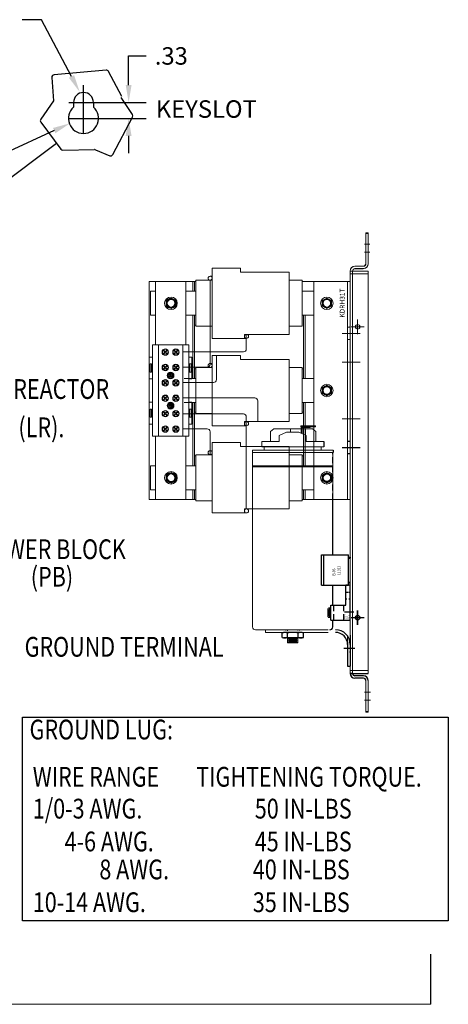
# Model space of a CAD drawing. Units: inches. Extents: x -55 to 78, y 96 to 180.
# Drawn here: x 60 to 78, y 110 to 150 of the extents above; entities that cross this region are included whole.
import ezdxf

# ---------------------------------------------------------------- set-up
doc = ezdxf.new("R2010")
doc.units = ezdxf.units.IN
doc.header["$MEASUREMENT"] = 0
doc.linetypes.add('CENTER', pattern=[2, 1.25, -0.25, 0.25, -0.25])
doc.linetypes.add('HIDDEN', pattern=[0.375, 0.25, -0.125])
for name, color, linetype in [('1', 7, 'Continuous'), ('BORDER', 7, 'Continuous'), ('CENTER', 7, 'CENTER'), ('CENTERLINE', 7, 'CENTER'), ('COMPONENT', 7, 'Continuous'), ('WINGAP', 7, 'Continuous')]:
    doc.layers.add(name, color=color, linetype=linetype)
doc.styles.add('MASTER', font='romans', dxfattribs={"width": 0.8})

# ---------------------------------------------------------------- blocks, each defined once
blk = doc.blocks.new('nut')
for p, q in [((0.018, 0.441), (0, 0.376)), ((0.212, 0.441), (0.018, 0.441)), ((0.212, 0.441), (0.23, 0.376)), ((0, 0.376), (0, -0.376)), ((0.204, 0.22), (0.026, 0.22)), ((0.23, 0.376), (0.23, -0.376)), ((0.018, -0.441), (0, -0.376)), ((0.204, -0.22), (0.026, -0.22)), ((0.212, -0.441), (0.23, -0.376)), ((0.212, -0.441), (0.018, -0.441))]:
    blk.add_line(p, q)
for centre, radius, start, end in [((0.25, 0.33), 0.25, 153.8914, 206.1086), ((-0.02, 0.33), 0.25, 333.8914, 26.1086), ((0.964, 0), 0.964, 166.7823, 193.2177), ((-0.734, 0), 0.964, 346.7823, 13.2177), ((0.25, -0.33), 0.25, 153.8914, 206.1086), ((-0.02, -0.33), 0.25, 333.8914, 26.1086)]:
    blk.add_arc(centre, radius, start, end)

msp = doc.modelspace()

# ---------------------------------------------------------------- linework, layer by layer
at = {"color": 7}
for p, q in [((60.717, 150.396), (59.918, 150.396)), ((61.949, 148.055), (60.717, 150.396)), ((64.307, 147.7), (64.307, 148.9)), ((64.307, 148.9), (65.027, 148.9)), ((63.382, 148.316), (61.228, 148.122)), ((61.137, 148.015), (61.211, 147.046)), ((64.024, 147.231), (63.479, 148.263)), ((62.445, 146.38), (62.445, 147.7)), ((64.464, 146.481), (64.003, 147.19)), ((61.211, 147.046), (60.678, 146.285)), ((61.845, 146.98), (63.185, 146.98)), ((62.035, 146.98), (62.035, 146.788)), ((62.445, 145.722), (62.445, 146.922)), ((62.695, 146.98), (65.027, 146.98)), ((62.855, 146.98), (62.855, 146.788)), ((61.845, 146.322), (63.185, 146.322)), ((62.695, 146.322), (65.027, 146.322)), ((63.655, 144.83), (64.468, 146.38)), ((60.68, 146.168), (61.509, 145.057)), ((61.235, 145.82), (59.215, 144.893)), ((64.307, 145.602), (64.307, 144.882)), ((58.381, 143.098), (61.329, 145.298)), ((61.591, 145.016), (62.895, 145.036)), ((62.934, 145.028), (63.528, 144.784)), ((73.449, 132.988), (73.339, 132.988)), ((73.449, 132.488), (73.339, 132.488)), ((73.345, 124.728), (73.345, 123.832)), ((73.449, 124.995), (73.449, 123.719)), ((73.455, 124.728), (73.455, 123.832)), ((73.345, 124.615), (73.345, 123.719)), ((73.345, 123.719), (73.449, 123.719)), ((73.449, 123.425), (74.199, 123.425)), ((73.999, 123.325), (73.649, 123.325)), ((73.999, 123.325), (73.649, 123.325)), ((73.999, 123.225), (73.649, 123.225)), ((76.785, 109.771), (76.785, 111.846))]:
    msp.add_line(p, q, dxfattribs=at)
at = {"color": 7, "lineweight": 0}
for p, q in [((74.093, 141.6), (74.197, 141.6)), ((74.093, 140.329), (74.093, 141.6)), ((74.099, 140.325), (74.099, 141.575)), ((74.199, 141.575), (74.099, 141.575)), ((74.197, 141.6), (74.197, 140.329)), ((74.199, 140.325), (74.199, 141.575)), ((74.04, 141.131), (74.267, 141.131)), ((74.04, 140.802), (74.267, 140.802)), ((73.999, 140.225), (73.649, 140.225)), ((73.655, 140.225), (73.989, 140.225)), ((67.754, 139.813), (67.67, 139.813)), ((68.924, 140.147), (67.754, 140.147)), ((67.754, 140.147), (67.754, 137.245)), ((68.924, 140.147), (68.924, 139.98)), ((70.929, 139.98), (68.924, 139.98)), ((70.929, 139.98), (70.929, 137.412)), ((73.447, 139.913), (73.655, 139.913)), ((73.449, 140.025), (73.449, 136.725)), ((73.449, 140.025), (74.199, 140.025)), ((73.549, 140.025), (73.549, 123.425)), ((73.999, 140.125), (73.649, 140.125)), ((73.999, 140.125), (73.649, 140.125)), ((73.989, 140.121), (73.655, 140.121)), ((73.655, 139.913), (74.197, 139.913)), ((74.197, 139.913), (74.197, 123.537)), ((74.199, 140.025), (74.199, 136.725)), ((74.199, 140.025), (74.199, 123.425)), ((65.157, 130.596), (65.157, 139.596)), ((65.157, 139.596), (67.022, 139.596)), ((65.414, 139.596), (65.414, 136.981)), ((65.414, 139.596), (66.664, 139.596)), ((66.664, 139.596), (66.664, 136.981)), ((66.957, 139.193), (66.957, 139.596)), ((67.022, 139.193), (67.022, 139.596)), ((67.022, 139.596), (67.087, 139.596)), ((67.022, 139.193), (67.022, 139.596)), ((67.029, 139.596), (67.029, 139.193)), ((67.032, 139.596), (67.032, 139.193)), ((67.087, 139.596), (67.032, 139.596)), ((67.087, 139.646), (67.087, 137.746)), ((67.087, 139.646), (67.625, 139.646)), ((67.087, 139.646), (67.625, 139.646)), ((67.087, 139.646), (67.087, 137.746)), ((67.754, 139.646), (67.087, 139.646)), ((67.407, 139.646), (67.754, 139.646)), ((67.668, 139.646), (67.668, 136.178)), ((71.467, 139.646), (70.929, 139.646)), ((71.467, 139.646), (70.929, 139.646)), ((71.467, 139.646), (71.467, 137.746)), ((73.389, 139.596), (71.504, 139.596)), ((71.949, 130.596), (71.949, 139.596)), ((71.949, 130.596), (71.949, 139.596)), ((71.949, 139.596), (73.449, 139.596)), ((73.339, 130.596), (73.339, 139.596)), ((73.449, 130.596), (73.449, 139.596)), ((65.209, 138.198), (65.209, 139.193)), ((65.209, 139.193), (65.414, 139.193)), ((66.664, 139.193), (67.087, 139.193)), ((67.087, 139.193), (66.664, 139.193)), ((71.467, 139.193), (71.949, 139.193)), ((66.057, 138.912), (65.869, 138.804)), ((65.869, 138.804), (65.869, 138.588)), ((65.869, 138.588), (66.057, 138.479)), ((66.099, 138.886), (65.979, 138.886)), ((66.244, 138.804), (66.057, 138.912)), ((66.057, 138.479), (66.244, 138.588)), ((66.244, 138.588), (66.244, 138.804)), ((72.489, 138.912), (72.302, 138.804)), ((72.489, 138.912), (72.302, 138.804)), ((72.302, 138.804), (72.302, 138.588)), ((72.302, 138.804), (72.302, 138.588)), ((72.302, 138.588), (72.489, 138.479)), ((72.302, 138.588), (72.489, 138.479)), ((72.677, 138.804), (72.489, 138.912)), ((72.677, 138.804), (72.489, 138.912)), ((72.489, 138.479), (72.677, 138.588)), ((72.489, 138.479), (72.677, 138.588)), ((72.677, 138.588), (72.677, 138.804)), ((72.677, 138.588), (72.677, 138.804)), ((65.414, 138.198), (65.209, 138.198)), ((65.979, 138.506), (66.099, 138.506)), ((67.087, 138.198), (66.664, 138.198)), ((66.664, 138.198), (67.087, 138.198)), ((66.957, 135.593), (66.957, 138.198)), ((67.022, 137.796), (67.022, 138.198)), ((67.022, 135.593), (67.022, 138.198)), ((67.032, 138.198), (67.032, 137.796)), ((71.949, 138.198), (71.467, 138.198)), ((71.524, 138.198), (71.524, 135.593)), ((71.589, 135.593), (71.589, 138.198)), ((67.087, 137.796), (67.022, 137.796)), ((67.032, 137.796), (67.087, 137.796)), ((67.625, 137.746), (67.087, 137.746)), ((67.625, 137.746), (67.087, 137.746)), ((67.087, 137.746), (67.754, 137.746)), ((70.929, 137.746), (71.467, 137.746)), ((70.929, 137.746), (71.467, 137.746)), ((73.449, 126.725), (73.449, 137.725)), ((73.487, 137.725), (74.027, 137.725)), ((73.757, 138.025), (73.757, 137.425)), ((69.091, 137.412), (70.929, 137.412)), ((69.091, 137.412), (69.091, 137.245)), ((69.165, 137.412), (69.165, 136.81)), ((73.116, 137.454), (73.862, 137.454)), ((73.449, 137.704), (73.339, 137.704)), ((73.449, 137.704), (73.339, 137.704)), ((65.289, 133.206), (65.289, 136.981)), ((65.289, 136.981), (66.789, 136.981)), ((65.539, 133.206), (65.539, 136.981)), ((65.539, 136.981), (65.539, 133.206)), ((65.539, 136.981), (66.539, 136.981)), ((66.539, 133.206), (66.539, 136.981)), ((66.539, 136.981), (66.539, 133.206)), ((66.789, 133.206), (66.789, 136.981)), ((67.754, 137.245), (69.174, 137.245)), ((73.449, 137.204), (73.339, 137.204)), ((73.449, 137.204), (73.339, 137.204)), ((65.806, 136.681), (65.731, 136.756)), ((65.806, 136.681), (65.731, 136.606)), ((65.82, 136.695), (65.745, 136.77)), ((65.82, 136.667), (65.745, 136.591)), ((65.896, 136.77), (65.82, 136.695)), ((65.896, 136.591), (65.82, 136.667)), ((65.91, 136.756), (65.834, 136.681)), ((65.91, 136.606), (65.834, 136.681)), ((66.244, 136.681), (66.169, 136.756)), ((66.244, 136.681), (66.169, 136.606)), ((66.258, 136.695), (66.183, 136.77)), ((66.258, 136.667), (66.183, 136.591)), ((66.334, 136.77), (66.258, 136.695)), ((66.334, 136.591), (66.258, 136.667)), ((66.348, 136.756), (66.272, 136.681)), ((66.348, 136.606), (66.272, 136.681)), ((66.539, 136.496), (66.539, 136.7)), ((69.045, 136.69), (66.539, 136.69)), ((68.924, 136.547), (67.754, 136.547)), ((67.754, 136.547), (67.754, 133.645)), ((67.928, 136.547), (67.928, 135.545)), ((68.924, 136.547), (68.924, 136.38)), ((73.449, 123.425), (73.449, 136.725)), ((74.199, 123.425), (74.199, 136.725)), ((65.161, 135.576), (65.161, 136.474)), ((65.161, 136.474), (65.289, 136.474)), ((65.196, 135.853), (65.196, 136.196)), ((65.196, 136.196), (65.254, 136.196)), ((65.254, 136.196), (65.254, 135.853)), ((65.289, 136.474), (65.289, 135.576)), ((65.806, 136.046), (65.731, 136.121)), ((65.82, 136.06), (65.745, 136.135)), ((65.896, 136.135), (65.82, 136.06)), ((65.91, 136.121), (65.834, 136.046)), ((66.244, 136.046), (66.169, 136.121)), ((66.258, 136.06), (66.183, 136.135)), ((66.334, 136.135), (66.258, 136.06)), ((66.348, 136.121), (66.272, 136.046)), ((66.918, 136.474), (66.789, 136.474)), ((66.789, 136.474), (66.789, 135.576)), ((66.883, 136.196), (66.824, 136.196)), ((66.824, 136.196), (66.824, 135.853)), ((66.883, 135.853), (66.883, 136.196)), ((66.918, 135.576), (66.918, 136.474)), ((67.754, 136.213), (67.67, 136.213)), ((70.929, 136.38), (68.924, 136.38)), ((70.929, 136.38), (70.929, 133.812)), ((73.116, 136.261), (73.862, 136.261)), ((65.254, 135.853), (65.196, 135.853)), ((65.806, 136.046), (65.731, 135.971)), ((65.82, 136.032), (65.745, 135.956)), ((65.896, 135.956), (65.82, 136.032)), ((65.91, 135.971), (65.834, 136.046)), ((66.117, 135.624), (65.947, 135.794)), ((66.131, 135.638), (65.961, 135.808)), ((66.244, 136.046), (66.169, 135.971)), ((66.258, 136.032), (66.183, 135.956)), ((66.334, 135.956), (66.258, 136.032)), ((66.348, 135.971), (66.272, 136.046)), ((66.539, 135.872), (66.539, 136.076)), ((67.548, 136.058), (66.539, 136.058)), ((66.824, 135.853), (66.883, 135.853)), ((67.022, 135.593), (67.022, 135.996)), ((67.022, 135.996), (67.087, 135.996)), ((67.087, 135.996), (67.032, 135.996)), ((67.087, 136.046), (67.087, 134.146)), ((67.087, 136.046), (67.625, 136.046)), ((67.087, 136.046), (67.625, 136.046)), ((67.087, 136.046), (67.087, 134.146)), ((67.754, 136.046), (67.087, 136.046)), ((67.407, 136.046), (67.754, 136.046)), ((70.929, 136.046), (71.467, 136.046)), ((71.467, 136.046), (70.929, 136.046)), ((71.467, 136.046), (70.929, 136.046)), ((71.467, 136.046), (71.467, 134.146)), ((71.467, 136.046), (71.467, 134.146)), ((71.467, 135.996), (71.522, 135.996)), ((71.522, 135.996), (71.522, 135.593)), ((65.289, 135.576), (65.161, 135.576)), ((65.806, 135.411), (65.731, 135.486)), ((65.806, 135.411), (65.731, 135.336)), ((65.82, 135.425), (65.745, 135.5)), ((65.82, 135.397), (65.745, 135.321)), ((65.896, 135.5), (65.82, 135.425)), ((65.896, 135.321), (65.82, 135.397)), ((65.91, 135.486), (65.834, 135.411)), ((65.91, 135.336), (65.834, 135.411)), ((66.244, 135.411), (66.169, 135.486)), ((66.244, 135.411), (66.169, 135.336)), ((66.258, 135.425), (66.183, 135.5)), ((66.258, 135.397), (66.183, 135.321)), ((66.334, 135.5), (66.258, 135.425)), ((66.334, 135.321), (66.258, 135.397)), ((66.348, 135.486), (66.272, 135.411)), ((66.348, 135.336), (66.272, 135.411)), ((67.808, 135.425), (66.539, 135.425)), ((67.087, 135.593), (66.604, 135.593)), ((66.789, 135.576), (66.918, 135.576)), ((66.918, 135.593), (67.087, 135.593)), ((71.467, 135.593), (71.949, 135.593)), ((72.489, 135.312), (72.302, 135.204)), ((72.489, 135.312), (72.302, 135.204)), ((72.677, 135.204), (72.489, 135.312)), ((72.677, 135.204), (72.489, 135.312)), ((72.302, 135.204), (72.302, 134.988)), ((72.302, 135.204), (72.302, 134.988)), ((72.302, 134.988), (72.489, 134.879)), ((72.302, 134.988), (72.489, 134.879)), ((72.489, 134.879), (72.677, 134.988)), ((72.489, 134.879), (72.677, 134.988)), ((72.677, 134.988), (72.677, 135.204)), ((72.677, 134.988), (72.677, 135.204)), ((73.449, 135.225), (73.449, 125.725)), ((65.161, 133.713), (65.161, 134.611)), ((65.161, 134.611), (65.289, 134.611)), ((65.289, 134.611), (65.289, 133.713)), ((65.806, 134.776), (65.731, 134.851)), ((65.806, 134.776), (65.731, 134.701)), ((65.82, 134.79), (65.745, 134.865)), ((65.82, 134.762), (65.745, 134.686)), ((65.896, 134.865), (65.82, 134.79)), ((65.896, 134.686), (65.82, 134.762)), ((65.91, 134.851), (65.834, 134.776)), ((65.91, 134.701), (65.834, 134.776)), ((66.118, 134.378), (65.947, 134.549)), ((66.132, 134.393), (65.961, 134.563)), ((66.244, 134.776), (66.169, 134.851)), ((66.244, 134.776), (66.169, 134.701)), ((66.258, 134.79), (66.183, 134.865)), ((66.258, 134.762), (66.183, 134.686)), ((66.334, 134.865), (66.258, 134.79)), ((66.334, 134.686), (66.258, 134.762)), ((66.348, 134.851), (66.272, 134.776)), ((66.348, 134.701), (66.272, 134.776)), ((69.516, 134.789), (66.539, 134.789)), ((66.604, 134.598), (67.087, 134.598)), ((66.918, 134.611), (66.789, 134.611)), ((66.789, 134.611), (66.789, 133.713)), ((66.918, 133.713), (66.918, 134.611)), ((67.087, 134.598), (66.918, 134.598)), ((66.957, 131.993), (66.957, 134.598)), ((67.022, 134.196), (67.022, 134.598)), ((67.022, 131.993), (67.022, 134.598)), ((67.032, 134.598), (67.032, 134.196)), ((69.636, 133.812), (69.636, 134.669)), ((71.949, 134.598), (71.467, 134.598)), ((71.522, 134.598), (71.522, 134.196)), ((71.524, 134.598), (71.524, 131.993)), ((71.589, 131.993), (71.589, 134.598)), ((65.196, 133.991), (65.196, 134.333)), ((65.196, 134.333), (65.254, 134.333)), ((65.254, 134.333), (65.254, 133.991)), ((65.806, 134.141), (65.731, 134.216)), ((65.806, 134.141), (65.731, 134.066)), ((65.82, 134.155), (65.745, 134.23)), ((65.82, 134.127), (65.745, 134.051)), ((65.896, 134.23), (65.82, 134.155)), ((65.896, 134.051), (65.82, 134.127)), ((65.91, 134.216), (65.834, 134.141)), ((65.91, 134.066), (65.834, 134.141)), ((66.244, 134.141), (66.169, 134.216)), ((66.244, 134.141), (66.169, 134.066)), ((66.258, 134.155), (66.183, 134.23)), ((66.258, 134.127), (66.183, 134.051)), ((66.334, 134.23), (66.258, 134.155)), ((66.334, 134.051), (66.258, 134.127)), ((66.348, 134.216), (66.272, 134.141)), ((66.348, 134.066), (66.272, 134.141)), ((66.539, 133.996), (66.539, 134.2)), ((69.045, 134.129), (66.539, 134.129)), ((66.883, 134.333), (66.824, 134.333)), ((66.824, 134.333), (66.824, 133.991)), ((66.883, 133.991), (66.883, 134.333)), ((67.087, 134.196), (67.022, 134.196)), ((67.032, 134.196), (67.087, 134.196)), ((67.625, 134.146), (67.087, 134.146)), ((67.625, 134.146), (67.087, 134.146)), ((67.087, 134.146), (67.754, 134.146)), ((71.467, 134.146), (70.929, 134.146)), ((70.929, 134.146), (71.467, 134.146)), ((70.929, 134.146), (71.467, 134.146)), ((71.522, 134.196), (71.467, 134.196)), ((65.289, 133.713), (65.161, 133.713)), ((65.254, 133.991), (65.196, 133.991)), ((66.789, 133.713), (66.918, 133.713)), ((66.824, 133.991), (66.883, 133.991)), ((69.091, 133.812), (70.929, 133.812)), ((69.091, 133.812), (69.091, 133.645)), ((69.165, 130.212), (69.165, 134.009)), ((73.116, 133.931), (73.862, 133.931)), ((65.806, 133.506), (65.731, 133.581)), ((65.806, 133.506), (65.731, 133.431)), ((65.82, 133.52), (65.745, 133.595)), ((65.82, 133.492), (65.745, 133.416)), ((65.896, 133.595), (65.82, 133.52)), ((65.896, 133.416), (65.82, 133.492)), ((65.91, 133.581), (65.834, 133.506)), ((65.91, 133.431), (65.834, 133.506)), ((66.244, 133.506), (66.169, 133.581)), ((66.244, 133.506), (66.169, 133.431)), ((66.258, 133.52), (66.183, 133.595)), ((66.258, 133.492), (66.183, 133.416)), ((66.334, 133.595), (66.258, 133.52)), ((66.334, 133.416), (66.258, 133.492)), ((66.348, 133.581), (66.272, 133.506)), ((66.348, 133.431), (66.272, 133.506)), ((66.539, 133.372), (66.539, 133.576)), ((67.549, 133.517), (66.539, 133.517)), ((67.669, 132.446), (67.669, 133.397)), ((67.754, 133.645), (69.174, 133.645)), ((70.297, 133.514), (70.162, 133.402)), ((70.162, 132.987), (70.162, 133.402)), ((71.433, 133.514), (70.297, 133.514)), ((70.519, 133.24), (70.829, 133.376)), ((71.329, 133.376), (70.829, 133.376)), ((70.994, 133.514), (70.994, 133.376)), ((71.639, 133.24), (71.329, 133.376)), ((71.414, 133.642), (71.414, 133.599)), ((72.021, 133.642), (71.414, 133.642)), ((71.414, 133.642), (71.457, 133.6)), ((71.414, 133.599), (72.021, 133.599)), ((71.55, 133.6), (71.433, 133.6)), ((71.433, 133.6), (71.433, 133.338)), ((71.463, 133.568), (71.463, 133.317)), ((71.463, 133.568), (71.801, 133.568)), ((71.903, 133.514), (71.463, 133.514)), ((71.499, 133.6), (71.541, 133.642)), ((71.591, 133.642), (71.634, 133.599)), ((71.606, 133.514), (71.606, 133.255)), ((71.675, 133.599), (71.718, 133.642)), ((71.768, 133.642), (71.811, 133.599)), ((71.801, 133.6), (71.801, 133.568)), ((71.852, 133.599), (71.895, 133.642)), ((71.903, 133.514), (72.037, 133.402)), ((71.945, 133.642), (71.988, 133.599)), ((72.021, 133.642), (72.021, 133.599)), ((72.037, 132.987), (72.037, 133.402)), ((65.289, 133.206), (66.789, 133.206)), ((65.414, 133.206), (65.414, 130.596)), ((65.539, 133.206), (66.539, 133.206)), ((66.664, 133.206), (66.664, 130.596)), ((68.924, 132.947), (67.754, 132.947)), ((67.754, 132.947), (67.754, 130.045)), ((68.924, 132.947), (68.924, 132.78)), ((69.799, 132.987), (69.799, 132.777)), ((70.519, 132.987), (69.799, 132.987)), ((70.519, 133.24), (70.519, 132.987)), ((71.639, 133.24), (71.639, 132.987)), ((72.359, 132.987), (71.639, 132.987)), ((72.359, 132.987), (72.359, 132.777)), ((73.449, 132.988), (73.339, 132.988)), ((67.087, 132.446), (67.087, 130.546)), ((67.087, 132.446), (67.625, 132.446)), ((67.087, 132.446), (67.625, 132.446)), ((67.087, 132.446), (67.087, 130.546)), ((67.754, 132.446), (67.087, 132.446)), ((67.407, 132.446), (67.754, 132.446)), ((67.754, 132.613), (67.67, 132.613)), ((70.929, 132.78), (68.924, 132.78)), ((72.746, 132.639), (69.413, 132.639)), ((69.413, 132.639), (69.413, 132.535)), ((72.746, 132.535), (69.413, 132.535)), ((69.424, 130.212), (69.424, 132.535)), ((72.359, 132.777), (69.799, 132.777)), ((69.907, 132.777), (69.907, 132.639)), ((70.929, 132.78), (70.929, 130.212)), ((71.147, 132.446), (70.929, 132.446)), ((70.929, 132.446), (71.467, 132.446)), ((71.467, 132.446), (70.929, 132.446)), ((71.467, 132.446), (70.929, 132.446)), ((71.467, 132.446), (71.467, 130.546)), ((71.467, 132.446), (71.467, 130.546)), ((72.252, 132.777), (72.252, 132.639)), ((72.734, 130.596), (72.734, 132.535)), ((72.746, 132.639), (72.746, 132.535)), ((73.116, 132.738), (73.862, 132.738)), ((73.449, 132.488), (73.339, 132.488)), ((67.022, 131.993), (67.022, 132.396)), ((67.022, 132.396), (67.087, 132.396)), ((67.087, 132.396), (67.032, 132.396)), ((71.467, 132.396), (71.522, 132.396)), ((71.522, 132.396), (71.522, 131.993)), ((65.209, 130.998), (65.209, 131.993)), ((65.209, 131.993), (65.414, 131.993)), ((66.057, 131.712), (65.869, 131.604)), ((66.099, 131.686), (65.979, 131.686)), ((66.244, 131.604), (66.057, 131.712)), ((66.664, 131.993), (67.087, 131.993)), ((67.087, 131.993), (66.664, 131.993)), ((72.719, 131.989), (69.439, 131.989)), ((72.719, 131.942), (69.439, 131.942)), ((71.467, 131.993), (71.949, 131.993)), ((72.489, 131.712), (72.302, 131.604)), ((72.489, 131.712), (72.302, 131.604)), ((72.677, 131.604), (72.489, 131.712)), ((72.677, 131.604), (72.489, 131.712)), ((65.869, 131.604), (65.869, 131.388)), ((65.869, 131.388), (66.057, 131.279)), ((65.979, 131.306), (66.099, 131.306)), ((66.057, 131.279), (66.244, 131.388)), ((66.244, 131.388), (66.244, 131.604)), ((72.302, 131.604), (72.302, 131.388)), ((72.302, 131.604), (72.302, 131.388)), ((72.302, 131.388), (72.489, 131.279)), ((72.302, 131.388), (72.489, 131.279)), ((72.489, 131.279), (72.677, 131.388)), ((72.489, 131.279), (72.677, 131.388)), ((72.677, 131.388), (72.677, 131.604)), ((72.677, 131.388), (72.677, 131.604)), ((65.414, 130.998), (65.209, 130.998)), ((67.087, 130.998), (66.664, 130.998)), ((66.664, 130.998), (67.087, 130.998)), ((66.957, 130.596), (66.957, 130.998)), ((67.022, 130.596), (67.022, 130.998)), ((67.022, 130.596), (67.022, 130.998)), ((67.032, 130.998), (67.032, 130.596)), ((71.949, 130.998), (71.467, 130.998)), ((71.522, 130.998), (71.522, 130.596)), ((71.524, 130.998), (71.524, 130.596)), ((71.589, 130.596), (71.589, 130.998)), ((65.157, 130.596), (67.022, 130.596)), ((65.414, 130.596), (66.664, 130.596)), ((67.087, 130.596), (67.022, 130.596)), ((67.032, 130.596), (67.087, 130.596)), ((67.625, 130.546), (67.087, 130.546)), ((67.625, 130.546), (67.087, 130.546)), ((67.087, 130.546), (67.754, 130.546)), ((71.467, 130.546), (70.929, 130.546)), ((70.929, 130.546), (71.467, 130.546)), ((70.929, 130.546), (71.467, 130.546)), ((71.522, 130.596), (71.467, 130.596)), ((73.389, 130.596), (71.504, 130.596)), ((71.949, 130.596), (73.449, 130.596)), ((67.754, 130.045), (69.174, 130.045)), ((69.091, 130.212), (70.929, 130.212)), ((69.091, 130.212), (69.091, 130.045)), ((69.424, 125.344), (69.424, 130.212)), ((73.757, 125.425), (73.757, 126.025)), ((73.757, 126.025), (73.757, 125.425)), ((73.487, 125.725), (74.027, 125.725)), ((73.487, 125.725), (74.027, 125.725)), ((72.521, 125.219), (69.549, 125.219)), ((69.953, 125.219), (72.536, 125.219)), ((69.953, 125.219), (69.953, 125.115)), ((70.799, 125.219), (70.799, 125.19)), ((70.799, 125.219), (71.359, 125.219)), ((70.799, 125.143), (70.799, 125.115)), ((70.865, 125.184), (70.865, 125.219)), ((70.865, 125.046), (70.865, 125.137)), ((71.293, 125.19), (71.293, 125.219)), ((71.293, 125.044), (71.293, 125.145)), ((71.359, 125.219), (71.359, 125.192)), ((71.359, 125.145), (71.359, 125.115)), ((69.953, 125.115), (72.536, 125.115)), ((70.865, 124.885), (70.865, 124.957)), ((70.865, 124.885), (70.865, 124.705)), ((71.293, 124.851), (70.865, 124.851)), ((71.293, 124.77), (70.865, 124.77)), ((71.251, 124.815), (70.907, 124.815)), ((71.251, 124.734), (70.907, 124.734)), ((71.293, 124.885), (71.293, 124.987)), ((71.293, 124.885), (71.293, 124.705)), ((73.345, 124.945), (73.345, 123.719)), ((73.449, 124.995), (73.449, 123.719)), ((71.293, 124.705), (70.865, 124.705)), ((70.865, 124.705), (70.881, 124.689)), ((71.277, 124.689), (70.881, 124.689)), ((71.293, 124.705), (71.277, 124.689)), ((73.194, 124.469), (73.64, 124.469)), ((73.345, 124.314), (73.374, 124.314)), ((73.422, 124.314), (73.449, 124.314)), ((73.345, 123.719), (73.449, 123.719)), ((73.655, 123.537), (73.447, 123.537)), ((73.447, 123.433), (73.447, 123.537)), ((73.551, 123.537), (73.551, 123.433)), ((74.197, 123.537), (73.655, 123.537)), ((73.551, 123.433), (73.447, 123.433)), ((73.449, 123.425), (74.199, 123.425)), ((73.999, 123.325), (73.649, 123.325)), ((73.999, 123.325), (73.649, 123.325)), ((73.999, 123.225), (73.649, 123.225)), ((73.655, 123.329), (73.989, 123.329)), ((73.989, 123.225), (73.655, 123.225)), ((74.093, 121.85), (74.093, 123.121)), ((74.099, 123.125), (74.099, 121.825)), ((74.197, 123.121), (74.197, 121.85)), ((74.199, 123.125), (74.199, 121.825)), ((74.041, 122.648), (74.291, 122.648)), ((74.041, 122.319), (74.291, 122.319)), ((74.197, 121.85), (74.093, 121.85)), ((74.199, 121.825), (74.099, 121.825)), ((29.723, 109.771), (76.785, 109.771))]:
    msp.add_line(p, q, dxfattribs=at)
for p, q in [((73.27, 126.236), (73.27, 127.079)), ((73.27, 127.079), (73.449, 127.079)), ((73.27, 126.236), (73.27, 127.079)), ((73.27, 127.079), (73.449, 127.079)), ((73.449, 125.623), (73.449, 127.079)), ((73.449, 125.623), (73.449, 127.079)), ((72.536, 126.092), (72.562, 126.118)), ((72.536, 126.092), (72.562, 126.118)), ((72.536, 125.763), (72.536, 126.092)), ((72.536, 125.763), (72.536, 126.092)), ((72.658, 126.118), (72.562, 126.118)), ((72.658, 126.118), (72.562, 126.118)), ((72.572, 125.806), (72.572, 126.061)), ((72.572, 125.806), (72.572, 126.061)), ((72.605, 125.737), (72.605, 126.118)), ((72.605, 125.737), (72.605, 126.118)), ((72.641, 125.806), (72.641, 126.061)), ((72.641, 125.806), (72.641, 126.061)), ((72.658, 126.236), (73.27, 126.236)), ((72.658, 125.623), (72.658, 126.236)), ((72.658, 126.236), (73.27, 126.236)), ((72.658, 125.623), (72.658, 126.236)), ((72.536, 125.763), (72.562, 125.737)), ((72.536, 125.763), (72.562, 125.737)), ((72.658, 125.737), (72.562, 125.737)), ((72.658, 125.737), (72.562, 125.737)), ((72.658, 125.623), (73.449, 125.623)), ((72.658, 125.623), (73.449, 125.623))]:
    msp.add_line(p, q)
at = {"color": 7}
msp.add_lwpolyline([(59.933, 121.618), (77.502, 121.618), (77.502, 113.216), (59.933, 113.216)], close=True, dxfattribs=at)
at = {"color": 7, "lineweight": 0}
for centre, radius in [((67.67, 139.729), 0.0835), ((66.057, 138.696), 0.258), ((72.489, 138.696), 0.258), ((72.489, 138.696), 0.258), ((66.057, 138.696), 0.188), ((66.057, 138.696), 0.156), ((72.489, 138.696), 0.19), ((72.489, 138.696), 0.188), ((72.489, 138.696), 0.188), ((72.489, 138.696), 0.172), ((72.489, 138.696), 0.172), ((72.489, 138.696), 0.156), ((72.489, 138.696), 0.156), ((73.757, 137.725), 0.095), ((73.757, 137.725), 0.0925), ((69.174, 137.328), 0.0835), ((65.82, 136.681), 0.133), ((65.82, 136.681), 0.117), ((66.258, 136.681), 0.133), ((66.258, 136.681), 0.117), ((65.82, 136.046), 0.133), ((65.82, 136.046), 0.117), ((66.258, 136.046), 0.133), ((66.258, 136.046), 0.117), ((67.67, 136.129), 0.0835), ((66.039, 135.716), 0.14), ((66.039, 135.716), 0.121), ((66.039, 135.721), 0.082), ((66.039, 135.721), 0.062), ((65.82, 135.411), 0.133), ((65.82, 135.411), 0.117), ((66.258, 135.411), 0.133), ((66.258, 135.411), 0.117), ((72.489, 135.096), 0.258), ((72.489, 135.096), 0.258), ((72.489, 135.096), 0.19), ((72.489, 135.096), 0.188), ((72.489, 135.096), 0.188), ((65.82, 134.776), 0.133), ((65.82, 134.776), 0.117), ((66.258, 134.776), 0.133), ((66.258, 134.776), 0.117), ((72.489, 135.096), 0.172), ((72.489, 135.096), 0.172), ((72.489, 135.096), 0.156), ((72.489, 135.096), 0.156), ((66.039, 134.471), 0.14), ((66.039, 134.471), 0.121), ((66.039, 134.471), 0.082), ((66.039, 134.471), 0.062), ((65.82, 134.141), 0.133), ((65.82, 134.141), 0.117), ((66.258, 134.141), 0.133), ((66.258, 134.141), 0.117), ((69.174, 133.728), 0.0835), ((65.82, 133.506), 0.133), ((65.82, 133.506), 0.117), ((66.258, 133.506), 0.133), ((66.258, 133.506), 0.117), ((67.67, 132.529), 0.0835), ((66.057, 131.496), 0.258), ((66.057, 131.496), 0.188), ((66.057, 131.496), 0.156), ((72.489, 131.496), 0.258), ((72.489, 131.496), 0.258), ((72.489, 131.496), 0.19), ((72.489, 131.496), 0.188), ((72.489, 131.496), 0.188), ((72.489, 131.496), 0.172), ((72.489, 131.496), 0.172), ((72.489, 131.496), 0.156), ((72.489, 131.496), 0.156), ((69.174, 130.128), 0.0835), ((73.757, 125.725), 0.095), ((73.757, 125.725), 0.0925)]:
    msp.add_circle(centre, radius, dxfattribs=at)
at = {"color": 7}
msp.add_circle((73.757, 125.725), 0.095, dxfattribs=at)
msp.add_circle((73.757, 125.725), 0.095, dxfattribs=at)
for centre, radius, start, end in [((63.391, 148.216), 0.1, 27.8216, 95.1435), ((61.237, 148.022), 0.1, 95.1435, 184.4024), ((62.445, 146.98), 0.41, 0, 180), ((62.445, 146.322), 0.62, 131.3984, 48.6016), ((60.76, 146.228), 0.1, 144.9851, 216.7376), ((64.38, 146.427), 0.1, 332.3078, 32.9917), ((61.589, 145.116), 0.1, 216.7376, 270.8544), ((62.896, 144.936), 0.1, 67.637, 90.8544), ((63.566, 144.877), 0.1, 247.637, 332.3078), ((72.845, 124.615), 0.61, 0, 90), ((72.845, 124.615), 0.5, 0, 90), ((73.649, 123.425), 0.2, 180, 270), ((73.649, 123.425), 0.1, 180, 270), ((73.999, 123.125), 0.2, 0, 90), ((73.999, 123.125), 0.1, 0, 90)]:
    msp.add_arc(centre, radius, start, end, dxfattribs=at)
at = {"color": 7, "lineweight": 0}
for centre, radius, start, end in [((73.655, 140.017), 0.208, 90, 180), ((73.649, 140.025), 0.2, 90, 180), ((73.989, 140.329), 0.208, 270, 0), ((73.989, 140.329), 0.104, 270, 0), ((73.999, 140.325), 0.1, 270, 0), ((73.999, 140.325), 0.2, 270, 0), ((73.649, 140.025), 0.1, 90, 180), ((73.655, 140.017), 0.104, 90, 180), ((65.979, 138.696), 0.19, 90, 270), ((66.099, 138.696), 0.19, 270, 90), ((69.045, 136.81), 0.12, 270, 0), ((67.548, 136.178), 0.12, 270, 0), ((67.808, 135.545), 0.12, 270, 0), ((69.516, 134.669), 0.12, 0, 90), ((69.045, 134.009), 0.12, 0, 90), ((67.549, 133.397), 0.12, 0, 90), ((65.979, 131.496), 0.19, 90, 270), ((66.099, 131.496), 0.19, 270, 90), ((69.549, 125.344), 0.125, 180, 270), ((73.655, 123.433), 0.208, 180, 270), ((73.649, 123.425), 0.2, 180, 270), ((73.649, 123.425), 0.1, 180, 270), ((73.655, 123.433), 0.104, 180, 270), ((73.989, 123.121), 0.208, 0, 90), ((73.989, 123.121), 0.104, 0, 90), ((73.999, 123.125), 0.2, 0, 90), ((73.999, 123.125), 0.1, 0, 90)]:
    msp.add_arc(centre, radius, start, end, dxfattribs=at)
msp.add_point((73.449, 137.725), dxfattribs=at)
at = {"color": 7}
for points in [[(62.056, 148.111), (62.285, 147.418), (61.843, 147.999)], [(64.187, 147.7), (64.427, 147.7), (64.307, 146.98)], [(64.187, 145.602), (64.427, 145.602), (64.307, 146.322)], [(61.185, 145.929), (61.889, 146.121), (61.285, 145.711)]]:
    msp.add_solid(points, dxfattribs=at)
at = {"layer": '1', "color": 7, "linetype": 'HIDDEN'}
for p, q in [((72.359, 132.987), (72.359, 132.777)), ((72.734, 130.596), (72.734, 132.535)), ((72.746, 132.639), (72.746, 132.535))]:
    msp.add_line(p, q, dxfattribs=at)
at = {"layer": '1', "linetype": 'HIDDEN'}
for p, q in [((73.27, 126.777), (73.367, 126.777)), ((73.27, 126.777), (73.367, 126.777)), ((73.401, 126.777), (73.449, 126.777)), ((73.401, 126.777), (73.449, 126.777)), ((73.27, 126.504), (73.315, 126.504)), ((73.27, 126.504), (73.315, 126.504)), ((73.401, 126.504), (73.449, 126.504)), ((73.401, 126.504), (73.449, 126.504)), ((72.782, 125.623), (72.782, 126.236)), ((72.782, 125.623), (72.782, 126.236)), ((73.191, 125.623), (73.191, 126.236)), ((73.191, 125.623), (73.191, 126.236))]:
    msp.add_line(p, q, dxfattribs=at)
at = {"layer": '1', "color": 7}
for p, q in [((73.215, 125.961), (73.597, 125.961)), ((73.215, 125.961), (73.597, 125.961)), ((73.345, 124.314), (73.374, 124.314)), ((73.422, 124.314), (73.449, 124.314))]:
    msp.add_line(p, q, dxfattribs=at)
at = {"layer": '1'}
msp.add_line((73.215, 125.961), (73.597, 125.961), dxfattribs=at)
msp.add_line((73.215, 125.961), (73.597, 125.961), dxfattribs=at)
at = {"layer": '1', "color": 7, "linetype": 'Continuous'}
for p, q in [((73.757, 125.425), (73.757, 126.025)), ((73.757, 125.425), (73.757, 126.025)), ((73.487, 125.725), (74.027, 125.725)), ((73.487, 125.725), (74.027, 125.725)), ((73.194, 124.469), (73.64, 124.469))]:
    msp.add_line(p, q, dxfattribs=at)
at = {"layer": 'BORDER', "color": 7}
for p, q in [((72.734, 129.364), (72.734, 130.596)), ((72.734, 128.31), (72.734, 130.212)), ((72.734, 126.236), (72.734, 127.06)), ((72.734, 126.236), (72.734, 127.06)), ((72.734, 126.236), (72.734, 127.06)), ((72.734, 126.236), (72.734, 127.06)), ((72.734, 125.557), (72.734, 125.623)), ((72.734, 125.344), (72.734, 125.623)), ((72.734, 125.557), (72.734, 125.623)), ((72.734, 125.344), (72.734, 125.623))]:
    msp.add_line(p, q, dxfattribs=at)
msp.add_arc((72.609, 125.344), 0.125, 270, 0, dxfattribs=at)
msp.add_arc((72.609, 125.344), 0.125, 270, 0, dxfattribs=at)
at = {"layer": 'CENTER', "color": 7, "linetype": 'Continuous'}
for p, q in [((73.757, 126.025), (73.757, 125.425)), ((73.757, 126.025), (73.757, 125.425)), ((73.487, 125.725), (74.027, 125.725)), ((73.487, 125.725), (74.027, 125.725))]:
    msp.add_line(p, q, dxfattribs=at)
at = {"layer": 'CENTERLINE', "color": 7}
msp.add_line((73.116, 132.738), (73.862, 132.738), dxfattribs=at)
at = {"layer": 'COMPONENT'}
for p, q in [((72.262, 127.06), (72.262, 128.31)), ((72.262, 128.31), (73.38, 128.31)), ((72.364, 127.06), (72.364, 128.31)), ((72.364, 127.06), (72.364, 128.31)), ((73.38, 127.06), (73.38, 128.31)), ((73.38, 127.06), (73.38, 128.31)), ((73.38, 128.214), (73.449, 128.214)), ((73.38, 128.214), (73.449, 128.214)), ((73.38, 128.176), (73.449, 128.176)), ((73.38, 128.176), (73.449, 128.176)), ((73.449, 128.214), (73.449, 128.176)), ((73.449, 128.214), (73.449, 128.176)), ((73.38, 127.194), (73.449, 127.194)), ((73.38, 127.194), (73.449, 127.194)), ((73.449, 127.156), (73.449, 127.194)), ((73.449, 127.156), (73.449, 127.194)), ((72.262, 127.06), (73.38, 127.06)), ((73.38, 127.156), (73.449, 127.156)), ((73.38, 127.156), (73.449, 127.156))]:
    msp.add_line(p, q, dxfattribs=at)
at = {"layer": 'Defpoints', "color": 0, "linetype": 'ByBlock'}
msp.add_point((73.449, 126.403), dxfattribs=at)
msp.add_point((73.449, 126.403), dxfattribs=at)
at = {"layer": 'WINGAP', "color": 7}
msp.add_circle((72.489, 131.496), 0.156, dxfattribs=at)
msp.add_circle((72.489, 131.496), 0.156, dxfattribs=at)

# ---------------------------------------------------------------- block references
at = {"color": 7, "lineweight": 0, "rotation": 270}
msp.add_blockref('nut', (71.079, 125.115), dxfattribs=at)

# ---------------------------------------------------------------- texts
at = {"color": 7}
for s, p in [('.33', (65.387, 148.54)), ('KEYSLOT ', (65.429, 146.35))]:
    msp.add_text(s, height=0.72, dxfattribs=at).set_placement(p)
at = {"color": 7, "lineweight": 0}
msp.add_text('KDRH31T', height=0.2, rotation=90, dxfattribs=at).set_placement((73.222, 138.104))
at = {"color": 7, "style": 'MASTER', "width": 0.8}
for s, height, p in [('LINE REACTOR', 0.81572, (57.433, 134.749)), ('(LR).', 0.8157, (59.758, 133.169)), ('POWER BLOCK', 0.81572, (58.023, 128.139)), ('(PB)', 0.8157, (60.268, 127.004)), ('GROUND TERMINAL', 0.81572, (60.013, 124.113)), ('GROUND LUG:', 0.81572, (60.217, 120.7)), ('WIRE RANGE', 0.8157, (60.351, 118.75)), ('TIGHTENING TORQUE.', 0.81572, (67.098, 118.75)), ('1/0-3 AWG.', 0.8157, (60.351, 117.436)), ('50 IN-LBS', 0.8157, (69.514, 117.436)), ('4-6 AWG.', 0.8157, (61.666, 116.082)), ('45 IN-LBS', 0.8157, (69.514, 116.082)), ('8 AWG.', 0.8157, (63.1, 114.928)), ('40 IN-LBS', 0.8157, (69.434, 114.928)), ('10-14 AWG.', 0.8157, (60.351, 113.574)), ('35 IN-LBS', 0.8157, (69.434, 113.574))]:
    msp.add_text(s, height=height, dxfattribs=at).set_placement(p)
at = {"layer": '1', "width": 0.8}
for s, p in [('22136', (73.269, 125.677)), ('22136', (73.269, 125.677)), ('G34', (73.353, 125.677)), ('G34', (73.353, 125.677)), ('TA-0', (73.44, 125.677)), ('TA-0', (73.44, 125.677))]:
    msp.add_text(s, height=0.0625, rotation=90, dxfattribs=at).set_placement(p)
at = {"layer": 'COMPONENT', "width": 0.8}
for s, p in [('B-06', (72.841, 127.462)), ('B-06', (72.841, 127.462)), ('11923', (73.048, 127.484)), ('11923', (73.048, 127.484))]:
    msp.add_text(s, height=0.125, rotation=90, dxfattribs=at).set_placement(p)

doc.saveas('drawing.dxf')
